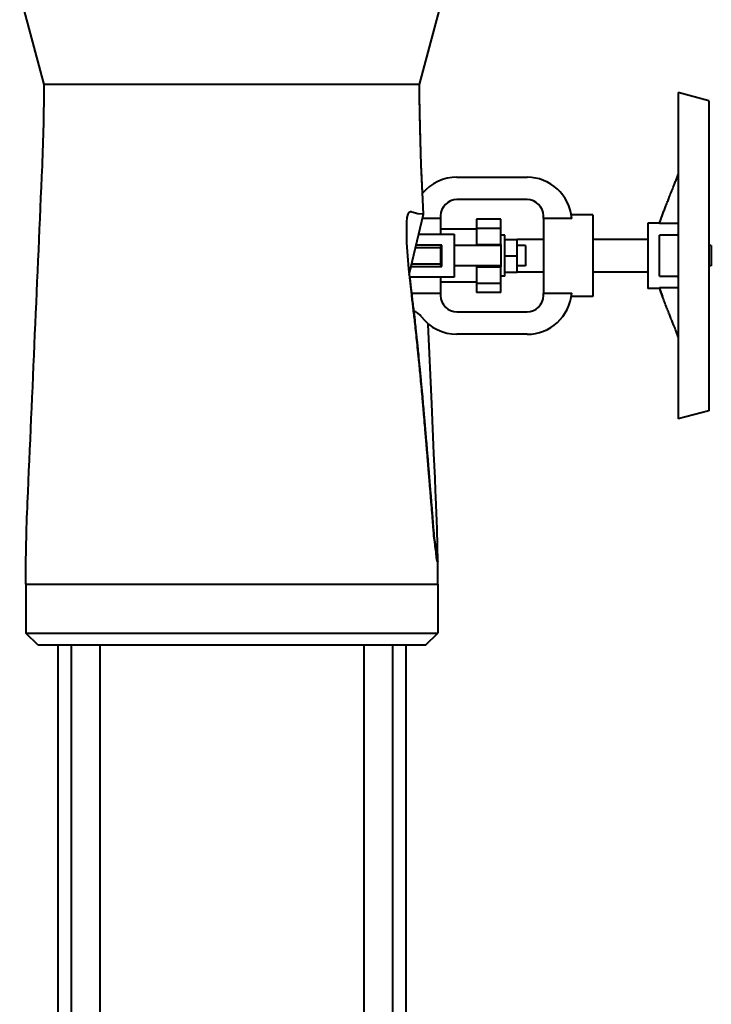
# Model space of a CAD drawing. Units: millimetres. Extents: x -697 to 9044, y -4264 to 3660.
# Drawn here: x 8705 to 9044, y 476 to 959 of the extents above; entities that cross this region are included whole.
import ezdxf

# ---------------------------------------------------------------- set-up
doc = ezdxf.new("R2010")
doc.units = ezdxf.units.MM
doc.linetypes.add('K5LT_BASIC', pattern=[0])
doc.layers.add('Системный слой', color=7, linetype='Continuous')

# ---------------------------------------------------------------- blocks, each defined once
blk = doc.blocks.new('U835')
at = {"layer": 'Системный слой', "color": 150, "linetype": 'K5LT_BASIC', "lineweight": 40, "true_color": 0x0080ff}
for p, q in [((9026.78, 853.34), (9026.41, 853.3)), ((9027.14, 853.47), (9026.78, 853.34)), ((9027.5, 853.68), (9027.14, 853.47))]:
    blk.add_line(p, q, dxfattribs=at)
blk = doc.blocks.new('U836')
at = {"layer": 'Системный слой', "color": 150, "linetype": 'K5LT_BASIC', "lineweight": 40, "true_color": 0x0080ff}
for p, q in [((9026.41, 833.3), (9026.78, 833.25)), ((9026.78, 833.25), (9027.14, 833.12)), ((9027.14, 833.12), (9027.5, 832.92))]:
    blk.add_line(p, q, dxfattribs=at)
blk = doc.blocks.new('U837')
at = {"layer": 'Системный слой', "color": 150, "linetype": 'K5LT_BASIC', "lineweight": 40, "true_color": 0x0080ff}
for p, q in [((9026.78, 805.39), (9026.41, 806.3)), ((9027.14, 804.46), (9026.78, 805.39)), ((9027.5, 803.52), (9027.14, 804.46))]:
    blk.add_line(p, q, dxfattribs=at)
blk = doc.blocks.new('U838')
at = {"layer": 'Системный слой', "color": 150, "linetype": 'K5LT_BASIC', "lineweight": 40, "true_color": 0x0080ff}
for p, q in [((9026.41, 880.29), (9026.78, 881.21)), ((9026.78, 881.21), (9027.14, 882.14)), ((9027.14, 882.14), (9027.5, 883.07))]:
    blk.add_line(p, q, dxfattribs=at)
blk = doc.blocks.new('U839')
at = {"layer": 'Системный слой', "color": 150, "linetype": 'K5LT_BASIC', "lineweight": 40, "true_color": 0x0080ff}
for p, q in [((8911.02, 839.3), (8911.02, 838.05)), ((8911.02, 832.8), (8911.02, 824.97))]:
    blk.add_line(p, q, dxfattribs=at)
blk = doc.blocks.new('U840')
at = {"layer": 'Системный слой', "color": 150, "linetype": 'K5LT_BASIC', "lineweight": 40, "true_color": 0x0080ff}
for p, q in [((8928.52, 848.8), (8928.52, 848.3)), ((8928.52, 838.3), (8928.52, 837.8))]:
    blk.add_line(p, q, dxfattribs=at)
blk = doc.blocks.new('U841')
at = {"layer": 'Системный слой', "color": 150, "linetype": 'K5LT_BASIC', "lineweight": 40, "true_color": 0x0080ff}
for p, q in [((8911.02, 861.63), (8911.02, 853.8)), ((8911.02, 848.55), (8911.02, 847.3))]:
    blk.add_line(p, q, dxfattribs=at)
blk = doc.blocks.new('U1000')
at = {"layer": 'Системный слой', "color": 150, "linetype": 'K5LT_BASIC', "lineweight": 40, "true_color": 0x0080ff}
for p, q in [((8900.68, 920.97), (8900.66, 927.3)), ((8900.92, 905.48), (8900.68, 920.97)), ((8901.52, 887.7), (8900.92, 905.48)), ((8902.13, 873.89), (8901.52, 887.7)), ((8904.95, 809.65), (8904.94, 809.9)), ((8906.66, 770.72), (8904.95, 809.65)), ((8907.73, 746.36), (8906.66, 770.72)), ((8908.26, 734.18), (8907.73, 746.36)), ((8908.53, 728.09), (8908.26, 734.18)), ((8908.66, 725.05), (8908.53, 728.09)), ((8909.26, 709.26), (8908.66, 725.05)), ((8909.6, 693.25), (8909.26, 709.26))]:
    blk.add_line(p, q, dxfattribs=at)
blk = doc.blocks.new('U1047')
at = {"layer": 'Системный слой', "color": 150, "linetype": 'K5LT_BASIC', "lineweight": 40, "true_color": 0x0080ff}
for p, q in [((8909.31, 693.78), (8909.47, 693.49)), ((8909.34, 693.74), (8909.31, 693.78)), ((8909.48, 693.46), (8909.34, 693.74)), ((8909.47, 693.49), (8909.56, 693.31)), ((8909.57, 693.3), (8909.48, 693.46)), ((8909.56, 693.31), (8909.6, 693.25)), ((8909.6, 693.25), (8909.57, 693.3))]:
    blk.add_line(p, q, dxfattribs=at)
blk = doc.blocks.new('U1048')
at = {"layer": 'Системный слой', "color": 150, "linetype": 'K5LT_BASIC', "lineweight": 40, "true_color": 0x0080ff}
for p, q in [((8894.67, 862.11), (8894.66, 862.06)), ((8895.64, 834.09), (8896.01, 830.75)), ((8896.01, 830.75), (8896.4, 827.42)), ((8896.4, 827.42), (8896.81, 824.1))]:
    blk.add_line(p, q, dxfattribs=at)
blk = doc.blocks.new('U1049')
at = {"layer": 'Системный слой', "color": 150, "linetype": 'K5LT_BASIC', "lineweight": 40, "true_color": 0x0080ff}
for p, q in [((8896.95, 864.65), (8896.16, 864.94)), ((8899.89, 863.84), (8896.95, 864.65)), ((8901.88, 863.62), (8899.89, 863.84)), ((8902.58, 863.62), (8901.88, 863.62)), ((8902.58, 863.62), (8902.58, 863.62))]:
    blk.add_line(p, q, dxfattribs=at)
blk = doc.blocks.new('U1050')
at = {"layer": 'Системный слой', "color": 150, "linetype": 'K5LT_BASIC', "lineweight": 40, "true_color": 0x0080ff}
for p, q in [((8895.02, 863.66), (8895.52, 864.73)), ((8895.52, 864.73), (8896.16, 864.94)), ((8894.36, 849.63), (8894.41, 859.83)), ((8894.41, 859.83), (8894.67, 862.11)), ((8894.67, 862.11), (8895.02, 863.66)), ((8895.35, 836.84), (8894.36, 849.63)), ((8896.81, 824.1), (8895.35, 836.84))]:
    blk.add_line(p, q, dxfattribs=at)
blk = doc.blocks.new('U1051')
at = {"layer": 'Системный слой', "color": 150, "linetype": 'K5LT_BASIC', "lineweight": 40, "true_color": 0x0080ff}
for p, q in [((8900.68, 921.56), (8900.66, 927.3)), ((8900.91, 906.08), (8900.68, 921.56)), ((8901.52, 887.7), (8900.91, 906.08)), ((8901.64, 884.9), (8901.52, 887.7)), ((8902.58, 863.62), (8901.64, 884.9)), ((8909.63, 689.61), (8909.6, 693.25)), ((8909.65, 685.96), (8909.63, 689.61)), ((8909.66, 682.3), (8909.65, 685.96))]:
    blk.add_line(p, q, dxfattribs=at)
blk = doc.blocks.new('U1052')
at = {"layer": 'Системный слой', "color": 150, "linetype": 'K5LT_BASIC', "lineweight": 40, "true_color": 0x0080ff}
for p, q in [((8808.66, 927.3), (8716.66, 927.3)), ((8900.66, 927.3), (8808.66, 927.3))]:
    blk.add_line(p, q, dxfattribs=at)

msp = doc.modelspace()

# ---------------------------------------------------------------- linework, layer by layer
at = {"layer": 'Системный слой', "color": 150, "linetype": 'K5LT_BASIC', "lineweight": 40, "true_color": 0x0080ff}
for p, q in [((8716.661, 927.297), (8704.661, 972.297)), ((8900.661, 927.297), (8912.661, 972.297)), ((8900.661, 927.297), (8716.661, 927.297)), ((9027.501, 923.297), (9027.501, 763.297)), ((9042.501, 919.278), (9027.501, 923.297)), ((9042.501, 919.278), (9042.501, 767.317)), ((8919.021, 881.797), (8953.361, 881.797)), ((8953.361, 870.797), (8919.021, 870.797)), ((8894.671, 862.112), (8894.665, 862.072)), ((8894.671, 862.112), (8894.665, 862.072)), ((8895.639, 834.09), (8902.578, 863.622)), ((8911.021, 861.628), (8902.109, 861.628)), ((8911.021, 862.797), (8911.021, 861.628)), ((8940.521, 861.297), (8928.521, 861.297)), ((8928.521, 861.297), (8928.521, 861.206)), ((8928.521, 861.206), (8928.521, 856.797)), ((8940.521, 861.206), (8940.521, 861.297)), ((8940.521, 856.797), (8940.521, 861.206)), ((8961.361, 861.628), (8961.361, 862.797)), ((8961.361, 861.628), (8961.361, 824.967)), ((8975.285, 861.628), (8961.361, 861.628)), ((8985.661, 863.297), (8975.081, 863.297)), ((8985.661, 863.297), (8985.661, 823.297)), ((9012.501, 859.297), (9012.501, 827.297)), ((9018.306, 859.297), (9012.501, 859.297)), ((9018.306, 859.297), (9019.762, 863.297)), ((9018.306, 859.114), (9018.306, 859.297)), ((8928.521, 856.297), (8911.021, 856.297)), ((8928.521, 856.797), (8940.521, 856.797)), ((8928.521, 856.797), (8928.521, 848.797)), ((8940.521, 848.797), (8940.521, 856.797)), ((9027.501, 859.114), (9018.306, 859.114)), ((8900.269, 853.797), (8917.661, 853.797)), ((8917.661, 853.797), (8917.661, 832.797)), ((8942.521, 853.297), (8940.521, 853.297)), ((8942.521, 833.297), (8942.521, 853.297)), ((8942.521, 851.297), (8948.521, 851.297)), ((8948.521, 843.297), (8948.521, 851.297)), ((8961.361, 851.297), (8948.521, 851.297)), ((9012.501, 851.297), (8985.661, 851.297)), ((9018.306, 833.297), (9018.306, 853.297)), ((9026.414, 853.297), (9018.306, 853.297)), ((8898.742, 847.297), (8903.021, 847.297)), ((8911.661, 848.547), (8899.036, 848.547)), ((8903.021, 847.297), (8911.021, 847.297)), ((8911.021, 847.297), (8911.021, 839.297)), ((8911.661, 838.047), (8911.661, 848.547)), ((8940.521, 848.297), (8917.661, 848.297)), ((8928.521, 848.797), (8940.521, 848.797)), ((8940.521, 848.797), (8940.521, 837.797)), ((8952.661, 848.297), (8948.521, 848.297)), ((8952.661, 848.297), (8952.661, 838.297)), ((9043.691, 848.297), (9042.501, 848.297)), ((9043.691, 848.297), (9043.691, 838.297)), ((8942.521, 843.297), (8948.521, 843.297)), ((8948.521, 835.297), (8948.521, 843.297)), ((8896.569, 838.047), (8911.661, 838.047)), ((8896.862, 839.297), (8903.021, 839.297)), ((8903.021, 839.297), (8911.021, 839.297)), ((8940.521, 838.297), (8917.661, 838.297)), ((8928.521, 837.797), (8928.521, 829.797)), ((8928.521, 837.797), (8940.521, 837.797)), ((8940.521, 829.797), (8940.521, 837.797)), ((8942.521, 835.297), (8948.521, 835.297)), ((8952.661, 838.297), (8948.521, 838.297)), ((8961.361, 835.297), (8948.521, 835.297)), ((9012.501, 835.297), (8985.661, 835.297)), ((9043.691, 838.297), (9042.501, 838.297)), ((8917.661, 832.797), (8895.78, 832.797)), ((8928.521, 830.297), (8911.021, 830.297)), ((8942.521, 833.297), (8940.521, 833.297)), ((9018.306, 833.297), (9026.414, 833.297)), ((8928.521, 829.797), (8940.521, 829.797)), ((8928.521, 829.797), (8928.521, 825.388)), ((8940.521, 825.388), (8940.521, 829.797)), ((9018.306, 827.297), (9012.501, 827.297)), ((9027.501, 827.481), (9018.306, 827.481)), ((9018.306, 827.297), (9018.306, 827.481)), ((9018.306, 827.297), (9019.762, 823.297)), ((8896.704, 824.967), (8911.021, 824.967)), ((8911.021, 824.967), (8911.021, 823.797)), ((8928.521, 825.388), (8928.521, 825.297)), ((8940.521, 825.297), (8928.521, 825.297)), ((8940.521, 825.297), (8940.521, 825.388)), ((8961.361, 824.967), (8975.285, 824.967)), ((8961.361, 823.797), (8961.361, 824.967)), ((8985.661, 823.297), (8975.081, 823.297)), ((8919.021, 815.797), (8953.361, 815.797)), ((8953.361, 804.797), (8919.021, 804.797)), ((9042.501, 767.317), (9027.501, 763.297)), ((8707.661, 682.297), (8707.661, 658.297)), ((8717.816, 682.297), (8738.134, 682.297)), ((8738.134, 682.297), (8808.661, 682.297)), ((8909.661, 682.297), (8909.661, 658.297)), ((8713.661, 652.297), (8707.661, 658.297)), ((8707.661, 658.297), (8717.816, 658.297)), ((8717.816, 658.297), (8738.134, 658.297)), ((8738.134, 658.297), (8879.189, 658.297)), ((8879.189, 658.297), (8899.507, 658.297)), ((8899.507, 658.297), (8909.661, 658.297)), ((8903.661, 652.297), (8909.661, 658.297)), ((8723.572, 652.297), (8713.661, 652.297)), ((8723.311, 652.297), (8723.311, 247.297)), ((8739.826, 652.297), (8723.572, 652.297)), ((8729.89, 652.297), (8729.89, 247.297)), ((8877.496, 652.297), (8739.826, 652.297)), ((8743.89, 652.297), (8743.89, 247.297)), ((8873.433, 652.297), (8873.433, 247.297)), ((8893.75, 652.297), (8877.496, 652.297)), ((8887.433, 652.297), (8887.433, 247.297)), ((8903.661, 652.297), (8893.75, 652.297)), ((8894.011, 652.297), (8894.011, 247.297))]:
    msp.add_line(p, q, dxfattribs=at)
for centre, radius, start, end in [((8919.021, 859.797), 22, 90, 140.16497), ((8953.361, 859.797), 22, 4.77227, 90), ((8919.021, 862.797), 8, 90, 180), ((8953.361, 862.797), 8, 0, 90), ((8919.021, 823.797), 8, 180, 270), ((8953.361, 826.797), 22, 270, 355.22773), ((8953.361, 823.797), 8, 270, 0), ((8895.161, 808.612), 8, 37.31325, 70.93351), ((8919.021, 826.797), 22, 217.31325, 270)]:
    msp.add_arc(centre, radius, start, end, dxfattribs=at)
for points, knots in [([(8707.661, 682.297), (8707.661, 695.702), (8707.951, 708.905), (8710.954, 777.297), (8713.369, 832.297), (8716.371, 900.689), (8716.661, 913.892), (8716.661, 927.297)], [0.00000831, 0.00000831, 0.00000831, 0.00000831, 0.16375438, 0.16375438, 0.83625393, 0.83625393, 1, 1, 1, 1]), ([(9019.762, 863.297), (9019.991, 863.926), (9020.463, 865.204), (9021.241, 867.257), (9022.034, 869.313), (9022.673, 870.946), (9023.339, 872.636), (9024.041, 874.403), (9024.907, 876.565), (9025.675, 878.469), (9026.151, 879.646), (9026.414, 880.293)], [0, 0, 0, 0, 1.8009001, 3.552065, 5.2900468, 6.6668131, 7.1217283, 8.8019135, 10.1375674, 11.0079629, 12, 12, 12, 12]), ([(9019.762, 823.297), (9019.531, 823.931), (9019.204, 824.847), (9018.723, 826.231), (9018.464, 827.001), (9018.306, 827.481)], [0, 0, 0, 0, 2.5207542, 3.7773632, 6, 6, 6, 6]), ([(8907.5, 708.508), (8907.448, 709.492), (8907.325, 711.399), (8907.111, 714.175), (8906.902, 716.658), (8906.703, 718.973), (8906.515, 721.227), (8906.309, 723.714), (8906.081, 726.447), (8905.835, 729.413), (8905.604, 732.215), (8905.392, 734.798), (8905.18, 737.334), (8904.959, 740.022), (8904.742, 742.679), (8904.54, 745.142), (8904.349, 747.412), (8904.124, 750.062), (8903.867, 753.158), (8903.579, 756.636), (8903.232, 760.79), (8902.748, 766.255), (8902.082, 773.853), (8901.333, 782.271), (8900.529, 790.348), (8899.901, 796.648), (8899.365, 801.872), (8898.876, 806.48), (8898.418, 810.624), (8897.986, 814.355), (8897.597, 817.661), (8897.206, 820.915), (8896.947, 823.021), (8896.812, 824.098)], [0, 0, 0, 0, 0.9396427, 1.7696712, 2.4900853, 3.1322198, 3.8056887, 4.4929714, 5.354128, 6.2343887, 7.1246854, 7.8336235, 8.5205836, 9.3580921, 10.2067674, 10.8667583, 11.5296037, 12.1997528, 13.1894968, 14.2536101, 15.2636337, 16.8474561, 19.028705, 21.9341036, 24.2734922, 26.0770421, 27.4725861, 28.875003, 30.1382429, 31.123854, 32.1501753, 33.0597949, 34, 34, 34, 34]), ([(8896.812, 824.098), (8897.1, 821.797), (8897.607, 817.641), (8898.249, 812.104), (8898.715, 807.9), (8899.077, 804.581), (8899.388, 801.698), (8899.723, 798.477), (8900.16, 794.144), (8900.709, 788.513), (8901.35, 781.983), (8901.894, 775.986), (8902.356, 770.699), (8902.723, 766.444), (8903.067, 762.464), (8903.396, 758.731), (8903.761, 754.6), (8904.082, 750.702), (8904.384, 746.978), (8904.644, 743.772), (8904.897, 740.684), (8905.153, 737.682), (8905.398, 734.784), (8905.625, 732.008), (8905.845, 729.305), (8906.073, 726.529), (8906.32, 723.595), (8906.574, 720.533), (8906.835, 717.298), (8907.085, 714.116), (8907.307, 711.161), (8907.44, 709.345), (8907.5, 708.508)], [0, 0, 0, 0, 1.9696012, 3.5542817, 4.7323023, 5.562705, 6.3867245, 7.1878757, 8.3136667, 10.0901561, 12.0004399, 13.8476379, 15.2119382, 16.5237778, 17.4830134, 18.601972, 19.6860731, 20.9797371, 21.9376589, 22.8791101, 23.7285693, 24.5797348, 25.4326069, 26.2024605, 26.9660144, 27.7614068, 28.5949375, 29.4950361, 30.4119316, 31.4054306, 32.2642425, 33, 33, 33, 33]), ([(9026.414, 806.301), (9026.066, 807.159), (9025.528, 808.488), (9024.758, 810.401), (9024.039, 812.199), (9023.229, 814.237), (9022.365, 816.433), (9021.469, 818.741), (9020.581, 821.074), (9020.03, 822.56), (9019.762, 823.297)], [0, 0, 0, 0, 1.206595, 1.9490877, 2.9968818, 4.1980575, 5.5919883, 7.237964, 9.0680096, 11, 11, 11, 11]), ([(8909.315, 693.777), (8909.302, 693.808), (8909.285, 693.849), (8909.263, 693.915), (8909.252, 693.956), (8909.239, 694.004), (8909.218, 694.093), (8909.195, 694.205), (8909.17, 694.338), (8909.151, 694.45), (8909.129, 694.582), (8909.108, 694.722), (8909.089, 694.857), (8909.071, 694.988), (8909.053, 695.122), (8909.035, 695.261), (8909.019, 695.391), (8909.005, 695.51), (8908.991, 695.628), (8908.971, 695.81), (8908.955, 695.959), (8908.944, 696.061)], [0, 0, 0, 0, 2.7572956, 3.6870642, 4.3100314, 5.0693639, 6.0908788, 8.3741471, 9.387546, 10.5432452, 11.8240402, 13.0935841, 14.1696978, 15.1038437, 16.1164751, 17.1089584, 18.0152355, 18.7183301, 19.4200942, 20.2333827, 22, 22, 22, 22]), ([(8908.944, 696.061), (8908.957, 695.94), (8908.976, 695.772), (8908.998, 695.57), (8909.013, 695.446), (8909.027, 695.327), (8909.044, 695.19), (8909.063, 695.04), (8909.085, 694.885), (8909.103, 694.758), (8909.126, 694.605), (8909.148, 694.464), (8909.172, 694.331), (8909.188, 694.244), (8909.203, 694.169), (8909.217, 694.098), (8909.232, 694.032), (8909.246, 693.977), (8909.257, 693.935), (8909.267, 693.901), (8909.277, 693.869), (8909.294, 693.825), (8909.306, 693.796), (8909.315, 693.777)], [0, 0, 0, 0, 2.3027398, 3.2359642, 4.0237583, 4.8701349, 5.7750941, 7.0996124, 8.4001224, 9.6441865, 10.4708283, 12.6775027, 13.9152314, 14.9172935, 15.8584304, 16.8666831, 17.9410447, 18.946484, 19.7322154, 20.3601709, 21.0895718, 21.9898648, 24, 24, 24, 24]), ([(8707.661, 682.297), (8707.661, 682.297), (8707.672, 682.297), (8707.712, 682.297), (8707.762, 682.297), (8707.82, 682.297), (8707.915, 682.297), (8708.052, 682.297), (8708.244, 682.297), (8708.437, 682.297), (8708.626, 682.297), (8708.784, 682.297), (8708.915, 682.297), (8709.046, 682.297), (8709.216, 682.297), (8709.427, 682.297), (8709.709, 682.297), (8710.047, 682.297), (8710.409, 682.297), (8710.734, 682.297), (8710.992, 682.297), (8711.216, 682.297), (8711.44, 682.297), (8711.705, 682.297), (8712, 682.297), (8712.325, 682.297), (8712.659, 682.298), (8712.992, 682.298), (8713.324, 682.298), (8713.682, 682.298), (8714.095, 682.298), (8714.582, 682.298), (8715.123, 682.297), (8715.699, 682.297), (8716.27, 682.298), (8716.82, 682.298), (8717.333, 682.298), (8717.661, 682.297), (8717.816, 682.297)], [0, 0, 0, 0, 1.6568315, 2.9716559, 3.9444731, 4.9068648, 5.8228944, 7.8614859, 9.3614495, 10.86444, 12.2002469, 13.0508265, 13.6494716, 14.3759168, 15.1095653, 16.14878, 17.3391109, 18.8590846, 20.3424904, 21.5225271, 22.3721011, 23.0027546, 23.7432935, 24.5126823, 25.4333367, 26.3670424, 27.3275467, 28.2434597, 29.071015, 29.9413448, 30.9679243, 32.1079789, 33.4300354, 34.6971959, 35.9094605, 37.0746177, 38.1047976, 39, 39, 39, 39]), ([(8808.661, 682.297), (8810.709, 682.297), (8814.608, 682.297), (8820.204, 682.297), (8825.137, 682.297), (8829.825, 682.297), (8834.752, 682.297), (8839.524, 682.297), (8843.771, 682.297), (8847.65, 682.297), (8851.632, 682.297), (8856.066, 682.297), (8860.484, 682.298), (8864.891, 682.298), (8869.256, 682.297), (8873.301, 682.297), (8876.629, 682.298), (8878.446, 682.298), (8879.189, 682.297)], [0, 0, 0, 0, 1.6360311, 2.9936945, 4.0729901, 5.1075619, 6.2366474, 7.4592645, 8.4169528, 9.2488424, 10.2816963, 11.415998, 12.7437003, 13.9725631, 15.3418684, 16.8994107, 18.1237708, 19, 19, 19, 19]), ([(8879.189, 682.297), (8879.274, 682.297), (8879.402, 682.298), (8879.57, 682.299), (8879.699, 682.3), (8879.829, 682.301), (8879.96, 682.301), (8880.138, 682.301), (8880.318, 682.3), (8880.499, 682.298), (8880.644, 682.297), (8880.796, 682.297), (8880.956, 682.296), (8881.122, 682.296), (8881.297, 682.295), (8881.476, 682.295), (8881.661, 682.294), (8881.854, 682.295), (8882.06, 682.296), (8882.275, 682.298), (8882.502, 682.3), (8882.738, 682.301), (8882.986, 682.3), (8883.241, 682.299), (8883.504, 682.297), (8883.773, 682.295), (8884.055, 682.295), (8884.346, 682.296), (8884.649, 682.297), (8884.959, 682.297), (8885.278, 682.298), (8885.601, 682.298), (8885.929, 682.298), (8886.261, 682.298), (8886.603, 682.297), (8886.951, 682.297), (8887.309, 682.297), (8887.674, 682.297), (8888.049, 682.297), (8888.427, 682.297), (8888.809, 682.298), (8889.193, 682.297), (8889.583, 682.297), (8889.978, 682.297), (8890.377, 682.297), (8890.778, 682.297), (8891.18, 682.297), (8891.58, 682.297), (8891.978, 682.297), (8892.505, 682.297), (8893.02, 682.297), (8893.522, 682.297), (8893.891, 682.297), (8894.253, 682.297), (8894.609, 682.298), (8894.956, 682.297), (8895.292, 682.297), (8895.614, 682.297), (8895.924, 682.296), (8896.22, 682.298), (8896.504, 682.298), (8896.774, 682.298), (8897.033, 682.298), (8897.278, 682.297), (8897.512, 682.296), (8897.729, 682.295), (8897.931, 682.298), (8898.115, 682.301), (8898.285, 682.3), (8898.439, 682.298), (8898.583, 682.294), (8898.717, 682.294), (8898.845, 682.296), (8898.965, 682.296), (8899.08, 682.298), (8899.179, 682.301), (8899.251, 682.301), (8899.322, 682.301), (8899.403, 682.299), (8899.472, 682.298), (8899.507, 682.297)], [0, 0, 0, 0, 0.4264063, 0.6467144, 0.8747677, 1.1064504, 1.3472222, 1.5932575, 2.1039065, 2.3773502, 2.6651939, 2.9794851, 3.3064073, 3.6649275, 4.0416857, 4.4439309, 4.8529046, 5.2983496, 5.7738409, 6.2988, 6.8431464, 7.441318, 8.0736026, 8.7539971, 9.4467404, 10.1901903, 10.9728437, 11.8238753, 12.7055641, 13.6530938, 14.6381013, 15.6744748, 16.7244913, 17.8331688, 18.9831725, 20.2054394, 21.4582961, 22.7940952, 24.1842538, 25.6397774, 27.1076643, 28.634344, 30.2062128, 31.8541711, 33.5341258, 35.2716135, 37.0396898, 38.8501418, 40.6722501, 42.5178299, 46.2334988, 48.0833102, 49.9227693, 51.7577057, 53.5858493, 55.4145663, 57.1906956, 58.9200051, 60.5801439, 62.2158025, 63.7812962, 65.3002247, 66.7480919, 68.182869, 69.532736, 70.8139693, 71.9614696, 73.0478376, 74.0116078, 74.9074204, 75.7097594, 76.4831922, 77.2000476, 77.887097, 78.5299644, 79.1609306, 79.5882641, 79.774433, 80.3886224, 81, 81, 81, 81]), ([(8899.507, 682.297), (8900.027, 682.297), (8900.971, 682.297), (8902.261, 682.297), (8903.3, 682.297), (8904.161, 682.297), (8904.893, 682.295), (8905.547, 682.295), (8906.143, 682.296), (8906.709, 682.297), (8907.243, 682.297), (8907.761, 682.298), (8908.235, 682.297), (8908.659, 682.297), (8909.016, 682.297), (8909.33, 682.297), (8909.547, 682.297), (8909.645, 682.297), (8909.661, 682.297), (8909.661, 682.297)], [0, 0, 0, 0, 2.1956131, 3.9552091, 5.3678063, 6.5392965, 7.597444, 8.5312099, 9.4461081, 10.3472502, 11.2720806, 12.1995003, 13.2538349, 14.2547906, 15.3008847, 16.4179574, 17.880893, 19.1266663, 20, 20, 20, 20])]:
    msp.add_open_spline(points, degree=3, knots=knots, dxfattribs=at)
msp.add_rational_spline([(9018.306, 859.114), (9018.916, 860.973), (9019.762, 863.297)], [1, 1.04538952275, 1.07316321731], degree=2, dxfattribs=at)
for points in [[(8907.5, 708.508), (8907.628, 706.727), (8907.801, 705.119), (8907.985, 703.809)], [(8907.985, 703.809), (8907.802, 705.104), (8907.63, 706.711), (8907.5, 708.508)], [(8907.985, 703.809), (8908.36, 701.114), (8908.696, 698.494), (8908.944, 696.061)], [(8908.944, 696.061), (8908.696, 698.493), (8908.36, 701.113), (8907.985, 703.809)]]:
    msp.add_open_spline(points, degree=3, dxfattribs=at)

# ---------------------------------------------------------------- block references
at = {"layer": 'Системный слой'}
for name in ['U1052', 'U1000', 'U1051', 'U838', 'U1050', 'U1049', 'U1048', 'U841', 'U835', 'U840', 'U839', 'U836', 'U837', 'U1047']:
    msp.add_blockref(name, (0, 0), dxfattribs=at)

doc.saveas('drawing.dxf')
